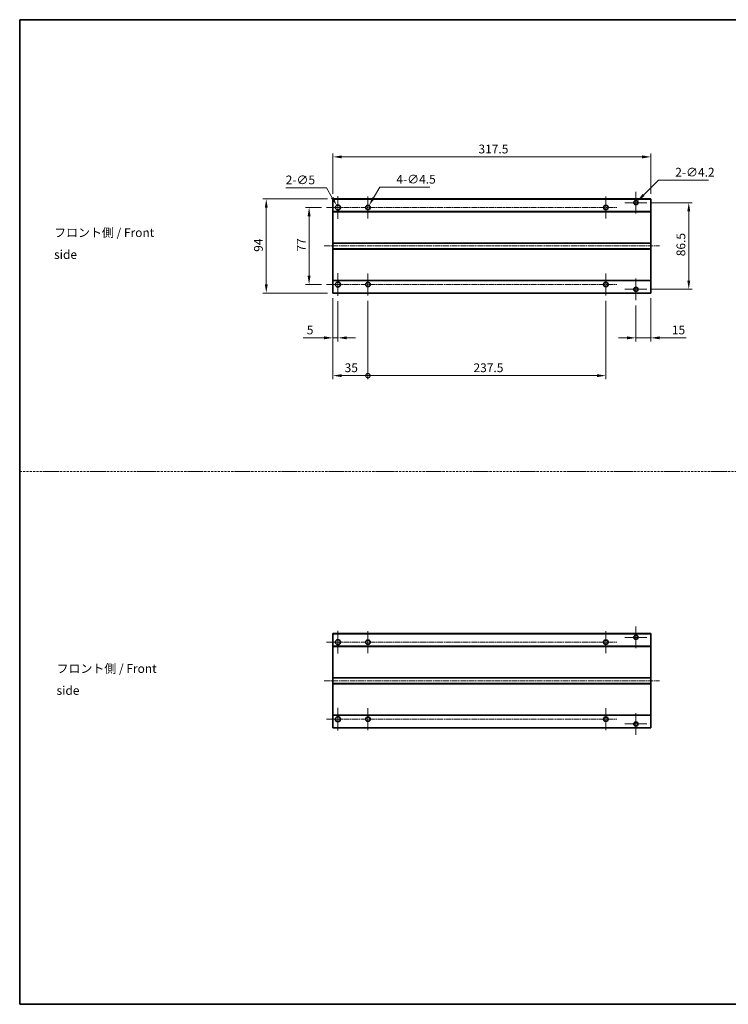
# Model space of a CAD drawing. Units: millimetres. Extents: x 1 to 9846, y -2 to 1684.
# Drawn here: x 4918 to 5626, y -2 to 981 of the extents above; entities that cross this region are included whole.
import ezdxf

# ---------------------------------------------------------------- set-up
doc = ezdxf.new("R2010")
doc.units = ezdxf.units.MM
doc.linetypes.add('CHAIN', pattern=[0.3543, 0.2362, -0.0295, 0.0591, -0.0295])
doc.linetypes.add('DASH_DOT', pattern=[0.37, 0.24, -0.06, 0.01, -0.06])
for name, color, linetype, lineweight in [('Border (ISO)', 7, 'Continuous', 35), ('Center Mark (ISO)', 131, 'Continuous', 18), ('Centerline (ISO)', 131, 'Continuous', 18), ('Dimension (ISO)', 7, 'Continuous', 18), ('Dimension (ISO) @ 1', 7, 'Continuous', 18), ('Sketch Geometry (ISO)', 7, 'Continuous', 18), ('Symbol (ISO)', 7, 'Continuous', 18), ('Visible (ISO)', 7, 'Continuous', 35), ('Visible Narrow (ISO)', 7, 'Continuous', 25)]:
    doc.layers.add(name, color=color, linetype=linetype, lineweight=lineweight)
doc.styles.add('Note Text (TK)', font='MS PGothic.ttf')
doc.dimstyles.new('Default - Method 1b (TK)', dxfattribs={"dimscale": 6, "dimtxt": 2.5, "dimasz": 2.5, "dimexe": 1, "dimexo": 1.5, "dimgap": 1, "dimtad": 1, "dimtoh": 1, "dimrnd": 1e-08, "dimdsep": 46, "dimtxsty": 'Note Text (TK)', "dimcen": 0.09, "dimdle": 5, "dimclrd": 100, "dimclre": 100, "dimclrt": 7, "dimadec": 1, "dimazin": 1, "dimtfac": 1, "dimtmove": 0, "dimatfit": 3, "dimfxl": 1, "dimtolj": 1, "dimlwd": -1, "dimlwe": -1, "dimarcsym": 0})

# ---------------------------------------------------------------- blocks, each defined once
blk = doc.blocks.new('図面枠 tk図枠')
at = {"layer": 'Border (ISO)'}
for p, q in [((14.5, 289), (405.5, 289)), ((14.5, 289), (14.5, 8)), ((405.5, 289), (405.5, 8)), ((14.5, 8), (405.5, 8))]:
    blk.add_line(p, q, dxfattribs=at)
blk = doc.blocks.new('*D92')
at = {"layer": 'Defpoints', "color": 0}
for p in [(5548.41, 844.11), (5230.91, 802.11), (5548.41, 802.11)]:
    blk.add_point(p, dxfattribs=at)
at = {"layer": 'Dimension (ISO)', "color": 100}
for p, q in [((5230.91, 807.36), (5230.91, 847.61)), ((5548.41, 807.36), (5548.41, 847.61)), ((5239.66, 844.11), (5539.66, 844.11))]:
    blk.add_line(p, q, dxfattribs=at)
for points in [[(5239.66, 845.57), (5239.66, 842.65), (5230.91, 844.11)], [(5539.66, 845.57), (5539.66, 842.65), (5548.41, 844.11)]]:
    blk.add_solid(points, dxfattribs=at)
at = {"layer": 'Dimension (ISO)', "color": 7, "insert": (5376.29, 851.98), "char_height": 8.75, "attachment_point": 4, "style": 'Note Text (TK)'}
blk.add_mtext('\\A1;317.5', dxfattribs=at)
blk = doc.blocks.new('*D75')
at = {"layer": 'Defpoints', "color": 0}
for p in [(5234.66, 795.77), (5237.16, 791.44)]:
    blk.add_point(p, dxfattribs=at)
at = {"layer": 'Dimension (ISO)', "color": 100}
for p, q in [((5183.79, 813.21), (5224.6, 813.21)), ((5224.6, 813.21), (5230.29, 803.35)), ((5235.6, 793.61), (5236.23, 793.61)), ((5235.91, 793.29), (5235.91, 793.92))]:
    blk.add_line(p, q, dxfattribs=at)
blk.add_solid([(5231.55, 804.08), (5229.02, 802.62), (5234.66, 795.77)], dxfattribs=at)
at = {"layer": 'Dimension (ISO)', "color": 7, "insert": (5183.79, 821.09), "char_height": 8.75, "attachment_point": 4, "style": 'Note Text (TK)'}
blk.add_mtext('\\A1;\\fＭＳ Ｐゴシック|b0|i0;\\H8.7500;2-∅5', dxfattribs=at)
blk = doc.blocks.new('*D76')
at = {"layer": 'Defpoints', "color": 0}
for p in [(5264.79, 791.66), (5267.04, 795.56)]:
    blk.add_point(p, dxfattribs=at)
at = {"layer": 'Dimension (ISO)', "color": 100}
for p, q in [((5277.63, 813.91), (5271.41, 803.14)), ((5327.62, 813.91), (5277.63, 813.91)), ((5265.6, 793.61), (5266.23, 793.61)), ((5265.91, 793.29), (5265.91, 793.92))]:
    blk.add_line(p, q, dxfattribs=at)
blk.add_solid([(5270.15, 803.86), (5272.68, 802.41), (5267.04, 795.56)], dxfattribs=at)
at = {"layer": 'Dimension (ISO)', "color": 7, "insert": (5294.31, 821.78), "char_height": 8.75, "attachment_point": 4, "style": 'Note Text (TK)'}
blk.add_mtext('\\A1;\\fＭＳ Ｐゴシック|b0|i0;\\H8.7500;4-∅4.5', dxfattribs=at)
blk = doc.blocks.new('*D77')
at = {"layer": 'Defpoints', "color": 0}
for p in [(5531.93, 796.87), (5534.9, 799.84)]:
    blk.add_point(p, dxfattribs=at)
at = {"layer": 'Dimension (ISO)', "color": 100}
for p, q in [((5555.97, 820.91), (5541.09, 806.03)), ((5605.86, 820.91), (5555.97, 820.91)), ((5533.1, 798.36), (5533.73, 798.36)), ((5533.41, 798.04), (5533.41, 798.67))]:
    blk.add_line(p, q, dxfattribs=at)
blk.add_solid([(5540.05, 807.06), (5542.12, 805), (5534.9, 799.84)], dxfattribs=at)
at = {"layer": 'Dimension (ISO)', "color": 7, "insert": (5572.75, 828.79), "char_height": 8.75, "attachment_point": 4, "style": 'Note Text (TK)'}
blk.add_mtext('\\A1;\\fＭＳ Ｐゴシック|b0|i0;\\H8.7500;2-∅4.2', dxfattribs=at)
blk = doc.blocks.new('*D78')
at = {"layer": 'Defpoints', "color": 0}
for p in [(5224.66, 793.61), (5207.16, 716.61), (5224.66, 716.61)]:
    blk.add_point(p, dxfattribs=at)
at = {"layer": 'Dimension (ISO)', "color": 100}
for p, q in [((5219.41, 793.61), (5203.66, 793.61)), ((5207.16, 784.86), (5207.16, 725.36)), ((5219.41, 716.61), (5203.66, 716.61))]:
    blk.add_line(p, q, dxfattribs=at)
for points in [[(5205.7, 784.86), (5208.62, 784.86), (5207.16, 793.61)], [(5205.7, 725.36), (5208.62, 725.36), (5207.16, 716.61)]]:
    blk.add_solid(points, dxfattribs=at)
at = {"layer": 'Dimension (ISO)', "color": 7, "insert": (5199.29, 749.57), "char_height": 8.75, "attachment_point": 4, "rotation": 90, "style": 'Note Text (TK)'}
blk.add_mtext('\\A1;77', dxfattribs=at)
blk = doc.blocks.new('*D79')
at = {"layer": 'Defpoints', "color": 0}
for p in [(5230.91, 802.11), (5164.41, 708.11), (5230.91, 708.11)]:
    blk.add_point(p, dxfattribs=at)
at = {"layer": 'Dimension (ISO)', "color": 100}
for p, q in [((5225.66, 802.11), (5160.91, 802.11)), ((5164.41, 793.36), (5164.41, 716.86)), ((5225.66, 708.11), (5160.91, 708.11))]:
    blk.add_line(p, q, dxfattribs=at)
for points in [[(5162.95, 793.36), (5165.87, 793.36), (5164.41, 802.11)], [(5162.95, 716.86), (5165.87, 716.86), (5164.41, 708.11)]]:
    blk.add_solid(points, dxfattribs=at)
at = {"layer": 'Dimension (ISO)', "color": 7, "insert": (5156.54, 749.29), "char_height": 8.75, "attachment_point": 4, "rotation": 90, "style": 'Note Text (TK)'}
blk.add_mtext('\\A1;94', dxfattribs=at)
blk = doc.blocks.new('*D80')
at = {"layer": 'Defpoints', "color": 0}
for p in [(5230.91, 708.11), (5235.91, 705.36), (5235.91, 663.36)]:
    blk.add_point(p, dxfattribs=at)
at = {"layer": 'Dimension (ISO)', "color": 100}
for p, q in [((5230.91, 702.86), (5230.91, 659.86)), ((5235.91, 700.11), (5235.91, 659.86)), ((5222.16, 663.36), (5201.34, 663.36)), ((5235.91, 663.36), (5230.91, 663.36)), ((5244.66, 663.36), (5253.41, 663.36))]:
    blk.add_line(p, q, dxfattribs=at)
for points in [[(5222.16, 664.82), (5222.16, 661.9), (5230.91, 663.36)], [(5244.66, 664.82), (5244.66, 661.9), (5235.91, 663.36)]]:
    blk.add_solid(points, dxfattribs=at)
at = {"layer": 'Dimension (ISO)', "color": 7, "insert": (5204.84, 671.23), "char_height": 8.75, "attachment_point": 4, "style": 'Note Text (TK)'}
blk.add_mtext('\\A1;5', dxfattribs=at)
blk = doc.blocks.new('*D81')
at = {"layer": 'Defpoints', "color": 0}
for p in [(5533.41, 701.01), (5548.41, 708.11), (5533.41, 663.36)]:
    blk.add_point(p, dxfattribs=at)
at = {"layer": 'Dimension (ISO)', "color": 100}
for p, q in [((5548.41, 702.86), (5548.41, 659.86)), ((5533.41, 695.76), (5533.41, 659.86)), ((5524.66, 663.36), (5515.91, 663.36)), ((5533.41, 663.36), (5548.41, 663.36)), ((5557.16, 663.36), (5583.65, 663.36))]:
    blk.add_line(p, q, dxfattribs=at)
for points in [[(5524.66, 664.82), (5524.66, 661.9), (5533.41, 663.36)], [(5557.16, 664.82), (5557.16, 661.9), (5548.41, 663.36)]]:
    blk.add_solid(points, dxfattribs=at)
at = {"layer": 'Dimension (ISO)', "color": 7, "insert": (5569.41, 671.23), "char_height": 8.75, "attachment_point": 4, "style": 'Note Text (TK)'}
blk.add_mtext('\\A1;15', dxfattribs=at)
blk = doc.blocks.new('_DotSmall')
at = {"color": 0, "linetype": 'ByBlock', "const_width": 0.5}
blk.add_lwpolyline([(-0.0625, 0, 1), (0.0625, 0, 1)], format="xyb", close=True, dxfattribs=at)
blk = doc.blocks.new('*D82')
at = {"layer": 'Defpoints', "color": 0}
for p in [(5230.91, 708.11), (5265.91, 705.61), (5265.91, 625.61)]:
    blk.add_point(p, dxfattribs=at)
at = {"layer": 'Dimension (ISO)', "color": 100}
for p, q in [((5230.91, 702.86), (5230.91, 622.11)), ((5265.91, 700.36), (5265.91, 622.11)), ((5239.66, 625.61), (5265.91, 625.61))]:
    blk.add_line(p, q, dxfattribs=at)
blk.add_solid([(5239.66, 627.07), (5239.66, 624.15), (5230.91, 625.61)], dxfattribs=at)
at = {"layer": 'Dimension (ISO)', "color": 100, "xscale": 8.75, "yscale": 8.75, "zscale": 8.75}
blk.add_blockref('_DotSmall', (5265.91, 625.61), dxfattribs=at)
at = {"layer": 'Dimension (ISO)', "color": 7, "insert": (5242.66, 633.48), "char_height": 8.75, "attachment_point": 4, "style": 'Note Text (TK)'}
blk.add_mtext('\\A1;35', dxfattribs=at)
blk = doc.blocks.new('*D83')
at = {"layer": 'Defpoints', "color": 0}
for p in [(5265.91, 705.61), (5503.41, 705.61), (5503.41, 625.61)]:
    blk.add_point(p, dxfattribs=at)
at = {"layer": 'Dimension (ISO)', "color": 100}
for p, q in [((5265.91, 700.36), (5265.91, 622.11)), ((5503.41, 700.36), (5503.41, 622.11)), ((5265.91, 625.61), (5494.66, 625.61))]:
    blk.add_line(p, q, dxfattribs=at)
blk.add_solid([(5494.66, 627.07), (5494.66, 624.15), (5503.41, 625.61)], dxfattribs=at)
at = {"layer": 'Dimension (ISO)', "color": 100, "xscale": 8.75, "yscale": 8.75, "zscale": 8.75, "rotation": 180}
blk.add_blockref('_DotSmall', (5265.91, 625.61), dxfattribs=at)
at = {"layer": 'Dimension (ISO)', "color": 7, "insert": (5371.32, 633.48), "char_height": 8.75, "attachment_point": 4, "style": 'Note Text (TK)'}
blk.add_mtext('\\A1;237.5', dxfattribs=at)
blk = doc.blocks.new('*D84')
at = {"layer": 'Defpoints', "color": 0}
for p in [(5544.26, 798.36), (5544.26, 711.86), (5586.26, 711.86)]:
    blk.add_point(p, dxfattribs=at)
at = {"layer": 'Dimension (ISO)', "color": 100}
for p, q in [((5549.51, 798.36), (5589.76, 798.36)), ((5586.26, 789.61), (5586.26, 720.61)), ((5549.51, 711.86), (5589.76, 711.86))]:
    blk.add_line(p, q, dxfattribs=at)
for points in [[(5584.8, 789.61), (5587.72, 789.61), (5586.26, 798.36)], [(5584.8, 720.61), (5587.72, 720.61), (5586.26, 711.86)]]:
    blk.add_solid(points, dxfattribs=at)
at = {"layer": 'Dimension (ISO)', "color": 7, "insert": (5578.39, 744.89), "char_height": 8.75, "attachment_point": 4, "rotation": 90, "style": 'Note Text (TK)'}
blk.add_mtext('\\A1;86.5', dxfattribs=at)

msp = doc.modelspace()

# ---------------------------------------------------------------- linework, layer by layer
at = {"layer": 'Center Mark (ISO)', "linetype": 'CHAIN', "ltscale": 6.889386}
for p, q in [((5533.4129, 809.2089), (5533.4129, 787.5089)), ((5544.2629, 798.3589), (5522.5629, 798.3589)), ((5533.4129, 722.7089), (5533.4129, 701.0089)), ((5544.2629, 711.8589), (5522.5629, 711.8589)), ((5533.4129, 375.0009), (5533.4129, 353.3009)), ((5544.2629, 364.1509), (5522.5629, 364.1509)), ((5533.4129, 288.5009), (5533.4129, 266.8009)), ((5544.2629, 277.6509), (5522.5629, 277.6509))]:
    msp.add_line(p, q, dxfattribs=at)
at = {"layer": 'Center Mark (ISO)', "linetype": 'CHAIN', "ltscale": 7.143376}
for p, q in [((5235.9129, 804.8589), (5235.9129, 782.3589)), ((5235.9129, 727.8589), (5235.9129, 705.3589)), ((5235.9129, 370.6509), (5235.9129, 348.1509)), ((5235.9129, 293.6509), (5235.9129, 271.1509))]:
    msp.add_line(p, q, dxfattribs=at)
at = {"layer": 'Center Mark (ISO)', "linetype": 'CHAIN', "ltscale": 6.984632}
for p, q in [((5265.9129, 804.6089), (5265.9129, 782.6089)), ((5503.4129, 804.6089), (5503.4129, 782.6089)), ((5265.9129, 727.6089), (5265.9129, 705.6089)), ((5503.4129, 727.6089), (5503.4129, 705.6089)), ((5265.9129, 370.4009), (5265.9129, 348.4009)), ((5503.4129, 370.4009), (5503.4129, 348.4009)), ((5265.9129, 293.4009), (5265.9129, 271.4009)), ((5503.4129, 293.4009), (5503.4129, 271.4009))]:
    msp.add_line(p, q, dxfattribs=at)
at = {"layer": 'Centerline (ISO)', "linetype": 'CHAIN', "ltscale": 23.990969}
for p, q in [((5224.6629, 793.6089), (5514.4129, 793.6089)), ((5222.1629, 755.1089), (5557.1629, 755.1089)), ((5224.6629, 716.6089), (5514.4129, 716.6089)), ((5224.6629, 359.4009), (5514.4129, 359.4009)), ((5222.1629, 320.9009), (5557.1629, 320.9009)), ((5224.6629, 282.4009), (5514.4129, 282.4009))]:
    msp.add_line(p, q, dxfattribs=at)
at = {"layer": 'Sketch Geometry (ISO)', "color": 4, "linetype": 'DASH_DOT', "lineweight": 18, "ltscale": 9.032109}
msp.add_line((4918.21, 529.8337), (6286.7099, 529.8337), dxfattribs=at)
at = {"layer": 'Visible (ISO)'}
for p, q in [((5230.9129, 802.1089), (5548.4129, 802.1089)), ((5230.9129, 802.1089), (5230.9129, 801.8089)), ((5230.9129, 789.6089), (5230.9129, 801.8089)), ((5548.4129, 802.1089), (5548.4129, 801.8089)), ((5548.4129, 789.6089), (5548.4129, 801.8089)), ((5230.9129, 789.6089), (5230.9129, 789.1089)), ((5230.9129, 789.6089), (5548.4129, 789.6089)), ((5230.9129, 758.3589), (5230.9129, 789.1089)), ((5548.4129, 789.6089), (5548.4129, 789.1089)), ((5548.4129, 758.3589), (5548.4129, 789.1089)), ((5230.9129, 758.3589), (5230.9129, 757.8589)), ((5230.9129, 752.3589), (5230.9129, 757.8589)), ((5230.9129, 757.8589), (5548.4129, 757.8589)), ((5548.4129, 758.3589), (5548.4129, 757.8589)), ((5548.4129, 752.3589), (5548.4129, 757.8589)), ((5230.9129, 752.3589), (5548.4129, 752.3589)), ((5230.9129, 752.3589), (5230.9129, 751.8589)), ((5230.9129, 721.1089), (5230.9129, 751.8589)), ((5548.4129, 752.3589), (5548.4129, 751.8589)), ((5548.4129, 721.1089), (5548.4129, 751.8589)), ((5230.9129, 721.1089), (5230.9129, 720.6089)), ((5230.9129, 708.4089), (5230.9129, 720.6089)), ((5230.9129, 720.6089), (5548.4129, 720.6089)), ((5548.4129, 721.1089), (5548.4129, 720.6089)), ((5548.4129, 708.4089), (5548.4129, 720.6089)), ((5230.9129, 708.4089), (5230.9129, 708.1089)), ((5548.4129, 708.4089), (5548.4129, 708.1089)), ((5230.9129, 708.1089), (5548.4129, 708.1089)), ((5230.9129, 367.9009), (5548.4129, 367.9009)), ((5230.9129, 367.9009), (5230.9129, 367.6009)), ((5230.9129, 355.4009), (5230.9129, 367.6009)), ((5548.4129, 367.9009), (5548.4129, 367.6009)), ((5548.4129, 355.4009), (5548.4129, 367.6009)), ((5230.9129, 355.4009), (5230.9129, 354.9009)), ((5230.9129, 355.4009), (5548.4129, 355.4009)), ((5230.9129, 324.1509), (5230.9129, 354.9009)), ((5548.4129, 355.4009), (5548.4129, 354.9009)), ((5548.4129, 324.1509), (5548.4129, 354.9009)), ((5230.9129, 324.1509), (5230.9129, 323.6509)), ((5230.9129, 318.1509), (5230.9129, 323.6509)), ((5230.9129, 323.6509), (5548.4129, 323.6509)), ((5230.9129, 318.1509), (5548.4129, 318.1509)), ((5230.9129, 318.1509), (5230.9129, 317.6509)), ((5230.9129, 286.9009), (5230.9129, 317.6509)), ((5548.4129, 324.1509), (5548.4129, 323.6509)), ((5548.4129, 318.1509), (5548.4129, 323.6509)), ((5548.4129, 318.1509), (5548.4129, 317.6509)), ((5548.4129, 286.9009), (5548.4129, 317.6509)), ((5230.9129, 286.9009), (5230.9129, 286.4009)), ((5230.9129, 274.2009), (5230.9129, 286.4009)), ((5230.9129, 286.4009), (5548.4129, 286.4009)), ((5548.4129, 286.9009), (5548.4129, 286.4009)), ((5548.4129, 274.2009), (5548.4129, 286.4009)), ((5230.9129, 274.2009), (5230.9129, 273.9009)), ((5230.9129, 273.9009), (5548.4129, 273.9009)), ((5548.4129, 274.2009), (5548.4129, 273.9009))]:
    msp.add_line(p, q, dxfattribs=at)
for centre, radius in [((5533.4129, 798.3589), 2.1), ((5235.9129, 793.6089), 2.5), ((5265.9129, 793.6089), 2.25), ((5503.4129, 793.6089), 2.25), ((5235.9129, 716.6089), 2.5), ((5265.9129, 716.6089), 2.25), ((5503.4129, 716.6089), 2.25), ((5533.4129, 711.8589), 2.1), ((5533.4129, 364.1509), 2.1), ((5235.9129, 359.4009), 2.5), ((5265.9129, 359.4009), 2.25), ((5503.4129, 359.4009), 2.25), ((5235.9129, 282.4009), 2.5), ((5265.9129, 282.4009), 2.25), ((5503.4129, 282.4009), 2.25), ((5533.4129, 277.6509), 2.1)]:
    msp.add_circle(centre, radius, dxfattribs=at)
at = {"layer": 'Visible Narrow (ISO)'}
for p, q in [((5230.9129, 801.8089), (5548.4129, 801.8089)), ((5230.9129, 789.1089), (5548.4129, 789.1089)), ((5230.9129, 758.3589), (5548.4129, 758.3589)), ((5230.9129, 751.8589), (5548.4129, 751.8589)), ((5230.9129, 721.1089), (5548.4129, 721.1089)), ((5230.9129, 708.4089), (5548.4129, 708.4089)), ((5230.9129, 367.6009), (5548.4129, 367.6009)), ((5230.9129, 354.9009), (5548.4129, 354.9009)), ((5230.9129, 324.1509), (5548.4129, 324.1509)), ((5230.9129, 317.6509), (5548.4129, 317.6509)), ((5230.9129, 286.9009), (5548.4129, 286.9009)), ((5230.9129, 274.2009), (5548.4129, 274.2009))]:
    msp.add_line(p, q, dxfattribs=at)

# ---------------------------------------------------------------- block references
at = {"xscale": 3.5, "yscale": 3.5, "zscale": 3.5}
msp.add_blockref('図面枠 tk図枠', (4867.4599, -30.3497), dxfattribs=at)

# ---------------------------------------------------------------- texts
at = {"layer": 'Symbol (ISO)', "color": 7, "char_height": 8.75, "width": 124.700292, "attachment_point": 4, "line_spacing_factor": 1.5, "style": 'Note Text (TK)'}
for insert in [(4952.5665, 757.517), (4954.9843, 322.0939)]:
    msp.add_mtext('{\\fＭＳ Ｐゴシック|b0|i0;フロント側 / Front side}', dxfattribs=dict(at, insert=insert))

# ---------------------------------------------------------------- dimensions: what is measured, and where the dimension line sits
at = {"layer": 'Dimension (ISO) @ 1', "color": 100}
for base, p1, p2, angle, override, picture, middle in [((5548.4129, 844.1089), (5230.9129, 802.1089), (5548.4129, 802.1089), 180, {"dimscale": 1, "dimtxt": 8.75, "dimasz": 8.75, "dimexe": 3.5, "dimexo": 5.25, "dimgap": 3.5, "dimtoh": 0, "dimdec": 2, "dimcen": 0.315, "dimtol": 0, "dimlim": 0, "dimtp": 0, "dimtm": 0, "dimtdec": 2, "dimtix": 0, "dimtofl": 0, "dimtmove": 0, "dimatfit": 1}, '*D92', (5389.6629, 844.1089)), ((5164.4129, 708.1089), (5230.9129, 802.1089), (5230.9129, 708.1089), 270, {"dimscale": 1, "dimtxt": 8.75, "dimasz": 8.75, "dimexe": 3.5, "dimexo": 5.25, "dimgap": 3.5, "dimtoh": 0, "dimdec": 2, "dimcen": 0.315, "dimtol": 0, "dimlim": 0, "dimtp": 0, "dimtm": 0, "dimtdec": 2, "dimtix": 0, "dimtofl": 0, "dimtmove": 0, "dimatfit": 1}, '*D79', (5164.4129, 755.1089)), ((5586.2629, 711.8589), (5544.2629, 798.3589), (5544.2629, 711.8589), 90, {"dimscale": 1, "dimtxt": 8.75, "dimasz": 8.75, "dimexe": 3.5, "dimexo": 5.25, "dimgap": 3.5, "dimtoh": 0, "dimdec": 2, "dimcen": 0.315, "dimtol": 0, "dimlim": 0, "dimtp": 0, "dimtm": 0, "dimtdec": 2, "dimtix": 0, "dimtofl": 0, "dimtmove": 0, "dimatfit": 1}, '*D84', (5586.2629, 755.1089)), ((5207.1629, 716.6089), (5224.6629, 793.6089), (5224.6629, 716.6089), 90, {"dimscale": 1, "dimtxt": 8.75, "dimasz": 8.75, "dimexe": 3.5, "dimexo": 5.25, "dimgap": 3.5, "dimtoh": 0, "dimdec": 2, "dimcen": 0.315, "dimtol": 0, "dimlim": 0, "dimtp": 0, "dimtm": 0, "dimtdec": 2, "dimtix": 0, "dimtofl": 0, "dimtmove": 0, "dimatfit": 1}, '*D78', (5207.1629, 755.1089)), ((5265.9129, 625.6089), (5230.9129, 708.1089), (5265.9129, 705.6089), 180, {"dimscale": 1, "dimtxt": 8.75, "dimasz": 8.75, "dimexe": 3.5, "dimexo": 5.25, "dimgap": 3.5, "dimtoh": 0, "dimdec": 2, "dimblk2": 'DotSmall', "dimsah": 1, "dimcen": 0.315, "dimdle": 0, "dimtol": 0, "dimlim": 0, "dimtp": 0, "dimtm": 0, "dimtdec": 2, "dimtix": 0, "dimtofl": 0, "dimtmove": 0, "dimatfit": 1}, '*D82', (5248.3779, 625.6089)), ((5503.4129, 625.6089), (5265.9129, 705.6089), (5503.4129, 705.6089), 180, {"dimscale": 1, "dimtxt": 8.75, "dimasz": 8.75, "dimexe": 3.5, "dimexo": 5.25, "dimgap": 3.5, "dimtoh": 0, "dimdec": 2, "dimblk1": 'DotSmall', "dimsah": 1, "dimcen": 0.315, "dimdle": 0, "dimtol": 0, "dimlim": 0, "dimtp": 0, "dimtm": 0, "dimtdec": 2, "dimtix": 0, "dimtofl": 0, "dimtmove": 0, "dimatfit": 1}, '*D83', (5384.6979, 625.6089))]:
    dim = msp.add_linear_dim(base=base, p1=p1, p2=p2, angle=angle, dimstyle='Default - Method 1b (TK)', override=override, dxfattribs=at)
    dim.commit()
    dim.dimension.update_dxf_attribs({"geometry": picture, "text_midpoint": middle, "dimtype": 128})
for p1, p2, text, picture, middle in [((5237.1629, 791.4438), (5234.6629, 795.7739), '\\fＭＳ Ｐゴシック|b0|i0;\\H8.7500;2-<>', '*D75', (5195.8686, 813.2103)), ((5264.7879, 791.6603), (5267.0379, 795.5574), '\\fＭＳ Ｐゴシック|b0|i0;\\H8.7500;4-<>', '*D76', (5310.9654, 813.9081)), ((5531.928, 796.8739), (5534.8979, 799.8438), '\\fＭＳ Ｐゴシック|b0|i0;\\H8.7500;2-<>', '*D77', (5589.3007, 820.914))]:
    dim = msp.add_diameter_dim_2p(p1=p1, p2=p2, text=text, dimstyle='Default - Method 1b (TK)', override={"dimscale": 1, "dimtxt": 8.75, "dimasz": 8.75, "dimexe": 3.5, "dimexo": 5.25, "dimgap": 3.5, "dimtih": 1, "dimdec": 2, "dimlfac": 1, "dimcen": 0.315, "dimtol": 0, "dimlim": 0, "dimtp": 0, "dimtm": 0, "dimtdec": 2, "dimtix": 0, "dimtofl": 0, "dimtmove": 0, "dimatfit": 3}, dxfattribs=at)
    dim.commit()
    dim.dimension.update_dxf_attribs({"geometry": picture, "text_midpoint": middle, "dimtype": 131})
for base, p1, p2, picture, middle in [((5235.9129, 663.3589), (5230.9129, 708.1089), (5235.9129, 705.3589), '*D80', (5207.3774, 663.3589)), ((5533.4129, 663.3589), (5548.4129, 708.1089), (5533.4129, 701.0089), '*D81', (5574.7823, 663.3589))]:
    dim = msp.add_linear_dim(base=base, p1=p1, p2=p2, dimstyle='Default - Method 1b (TK)', override={"dimscale": 1, "dimtxt": 8.75, "dimasz": 8.75, "dimexe": 3.5, "dimexo": 5.25, "dimgap": 3.5, "dimtoh": 0, "dimdec": 2, "dimcen": 0.315, "dimtol": 0, "dimlim": 0, "dimtp": 0, "dimtm": 0, "dimtdec": 2, "dimtix": 0, "dimtofl": 1, "dimtmove": 0, "dimatfit": 1}, dxfattribs=at)
    dim.commit()
    dim.dimension.update_dxf_attribs({"geometry": picture, "text_midpoint": middle, "dimtype": 128})

doc.saveas('drawing.dxf')
